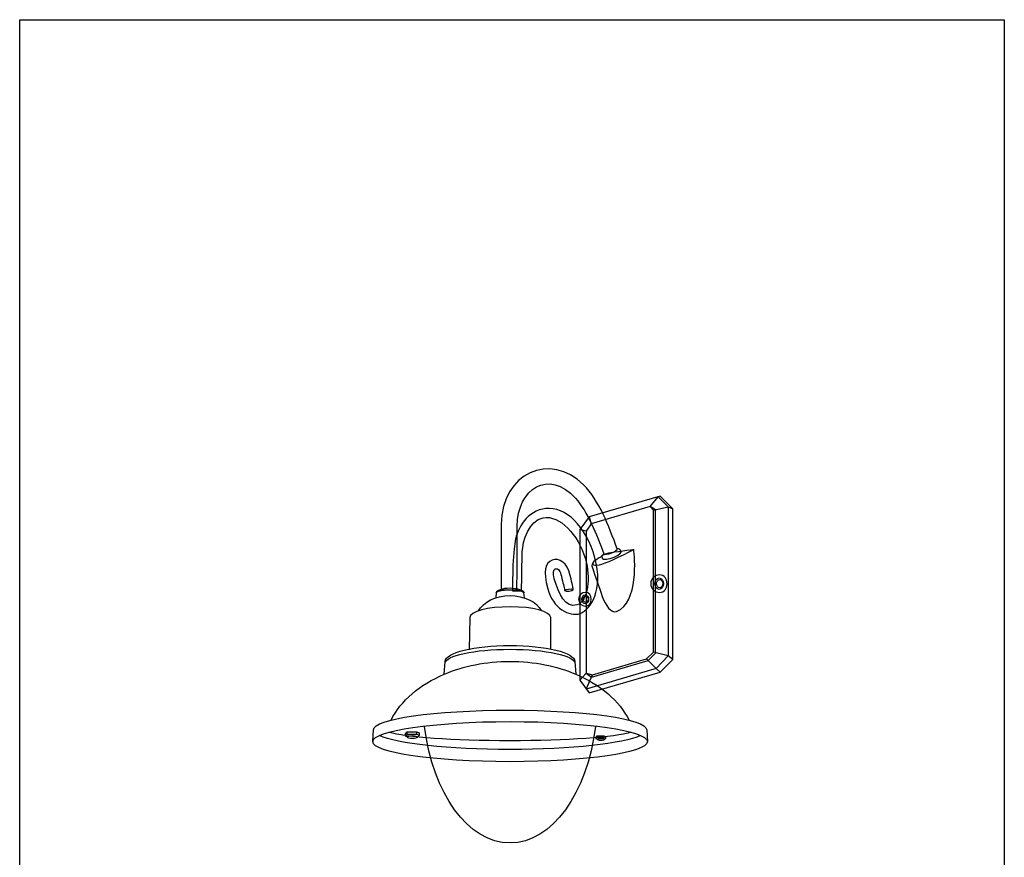
# Model space of a CAD drawing. Extents: x 53 to 243, y -34 to 243.
# Drawn here: x 53 to 243, y 82 to 243 of the extents above; entities that cross this region are included whole.
import ezdxf

# ---------------------------------------------------------------- set-up
doc = ezdxf.new("R2010")
doc.units = 0
doc.layers.add('レイヤー_1', color=160, linetype='Continuous')

# ---------------------------------------------------------------- blocks, each defined once
blk = doc.blocks.new('AI9-BLK1')
at = {"layer": 'レイヤー_1', "color": 18}
for p, q in [((12.79, 26.86), (13.19, 25.49)), ((12.23, 24.06), (10.98, 24.44)), ((-22.3, -15.07), (-22.3, -14.67)), ((-20.45, -15.07), (-20.45, -14.67)), ((14.37, -15.71), (14.37, -15.43)), ((14.37, -15.71), (14.37, -15.43)), ((15.66, -15.71), (15.66, -15.43)), ((15.66, -15.71), (15.66, -15.43))]:
    blk.add_line(p, q, dxfattribs=at)
at = {"layer": 'レイヤー_1', "color": 7}
blk.add_lwpolyline([(26.52, -3.14), (28.95, -0.71), (28.95, 28.42), (26.52, 30.84), (12.79, 26.86), (10.98, 24.44), (10.98, -4.7), (12.79, -7.12)], close=True, dxfattribs=at)
at = {"layer": 'レイヤー_1', "color": 18}
for points in [[(26.52, -3.14), (28.95, -0.71), (28.95, 28.42), (26.52, 30.84), (12.79, 26.86), (10.98, 24.44), (10.98, -4.7), (12.79, -7.12)], [(13.25, -4.07), (24.2, -0.86), (25.6, 0.54), (25.6, 28.21), (24.58, 28.85), (13.19, 25.49), (12.23, 24.06), (12.23, -3.34)]]:
    blk.add_lwpolyline(points, close=True, dxfattribs=at)
for points in [[(10.98, -4.7), (12.23, -3.34), (13.44, -3.65), (23.9, -0.56), (25.2, 0.74), (25.2, 28.12), (24.58, 28.85), (26.1, 30.72), (28.08, 28.77), (28.08, 0.04), (25.75, -2.42), (12.25, -6.4), (13.44, -3.65)], [(25.2, 28.12), (28.08, 28.77), (28.95, 28.42)], [(28.95, -0.71), (28.08, 0.04), (25.2, 0.74)], [(26.52, -3.14), (25.75, -2.42), (23.9, -0.56)], [(-22.23, -15.67), (-22.6, -15.48), (-22.6, -15.03), (-22.3, -14.67), (-20.45, -14.67), (-20, -14.87), (-20, -15.38), (-20.32, -15.67)], [(-22.6, -15.42), (-22.3, -15.07), (-20.45, -15.07), (-20, -15.27)], [(14.42, -16.12), (14.16, -15.99), (14.16, -15.67), (14.37, -15.43), (15.66, -15.43), (15.97, -15.57), (15.97, -15.92), (15.75, -16.12)], [(14.42, -16.12), (14.16, -15.99), (14.16, -15.67), (14.37, -15.43), (15.66, -15.43), (15.97, -15.57), (15.97, -15.92), (15.75, -16.12)], [(14.16, -15.95), (14.37, -15.71), (15.66, -15.71), (15.97, -15.85)], [(14.16, -15.95), (14.37, -15.71), (15.66, -15.71), (15.97, -15.85)]]:
    blk.add_lwpolyline(points, dxfattribs=at)
at = {"layer": 'レイヤー_1', "color": 7}
for points in [[(-22.23, -15.67), (-22.6, -15.48), (-22.6, -15.03), (-22.3, -14.67), (-20.45, -14.67), (-20, -14.87), (-20, -15.38), (-20.32, -15.67)], [(14.42, -16.12), (14.16, -15.99), (14.16, -15.67), (14.37, -15.43), (15.66, -15.43), (15.97, -15.57), (15.97, -15.92), (15.75, -16.12)], [(14.42, -16.12), (14.16, -15.99), (14.16, -15.67), (14.37, -15.43), (15.66, -15.43), (15.97, -15.57), (15.97, -15.92), (15.75, -16.12)]]:
    blk.add_lwpolyline(points, dxfattribs=at)
at = {"layer": 'レイヤー_1', "color": 18}
for centre, major_axis, ratio in [((26.33, 13.96), (0, 1.11), 0.758156), ((26.43, 13.96), (0, 0.802), 0.748711), ((12.05, 10.95), (-0.001, 0.862), 0.760743), ((12.13, 10.95), (-0.001, 0.619), 0.751668), ((-21.28, -15.67), (0.954, 0), 0.310944), ((15.08, -16.12), (0.665, 0), 0.312193), ((15.08, -16.12), (0.665, 0), 0.312193)]:
    blk.add_ellipse(centre, major_axis=major_axis, ratio=ratio, dxfattribs=at)
at = {"layer": 'レイヤー_1', "color": 7}
for centre, major_axis, ratio in [((26.43, 13.96), (0, 0.802), 0.748711), ((12.13, 10.95), (-0.001, 0.619), 0.751668), ((-21.28, -15.67), (0.954, 0), 0.310944), ((15.08, -16.12), (0.665, 0), 0.312193), ((15.08, -16.12), (0.665, 0), 0.312193)]:
    blk.add_ellipse(centre, major_axis=major_axis, ratio=ratio, dxfattribs=at)
for points, knots in [([(18.24, 20.66), (16.57, 25.14), (14.79, 29.98), (11.72, 33.05), (5.38, 39.39), (-4.15, 35.38), (-4.15, 25.37), (-4.15, 15.36), (-4.15, 12.84), (-4.15, 12.84), (-4.15, 12.84), (-1.14, 12.78), (-1.14, 12.78), (-1.14, 12.78), (-1.07, 16.45), (-1.07, 25.04), (-1.07, 32.31), (5.08, 36.19), (10.18, 30.44), (12.51, 27.81), (14.22, 23.53), (15.65, 19.7)], [0, 0, 0, 0, 1, 1, 1, 2, 2, 2, 3, 3, 3, 4, 4, 4, 5, 5, 5, 6, 6, 6, 7, 7, 7, 7]), ([(-1.48, 22.12), (-1.07, 24.62), (0.77, 28.07), (4.48, 28.47), (8.18, 28.87), (12.22, 25.14), (13.92, 18.96), (15.62, 12.79), (13.11, 8.95), (11.06, 8.2), (9.01, 7.45), (5.79, 9.27), (4.81, 12.99), (3.91, 16.39), (4.31, 18), (5.68, 18.49), (7.05, 19), (8.6, 17.99), (9.16, 15.56), (9.6, 13.64), (9.66, 13.28), (9.72, 12.86), (9.76, 12.49), (8.13, 12.29), (8.08, 12.66), (7.99, 13.26), (7.75, 14.15), (7.45, 15.41), (7.26, 16.28), (6.93, 16.99), (6.28, 16.83), (5.99, 16.76), (5.77, 15.95), (6.08, 14.89), (6.93, 11.98), (8.23, 9.15), (10.46, 9.85), (12.68, 10.55), (13.1, 15.26), (12.08, 18.74), (10.71, 23.44), (7.11, 27.28), (3.93, 26.67), (1.17, 26.15), (-0.03, 22.14), (-0.1, 20.11), (-0.18, 18.09), (-0.18, 14.93), (-0.23, 12.53), (-0.23, 12.53), (-1.96, 12.58), (-1.96, 12.58), (-1.96, 12.58), (-2.06, 18.64), (-1.48, 22.12)], [0, 0, 0, 0, 1, 1, 1, 2, 2, 2, 3, 3, 3, 4, 4, 4, 5, 5, 5, 6, 6, 6, 7, 7, 7, 8, 8, 8, 9, 9, 9, 10, 10, 10, 11, 11, 11, 12, 12, 12, 13, 13, 13, 14, 14, 14, 15, 15, 15, 16, 16, 16, 17, 17, 17, 18, 18, 18, 18]), ([(21.42, 20.54), (21.59, 19.24), (22.42, 10.28), (18.09, 8.58), (17.09, 8.18), (15.94, 9.78), (15.34, 11.48), (14.74, 13.18), (13.89, 15.65), (13.43, 17), (13.03, 18.15), (14.01, 18.39), (14.98, 19.1), (15.2, 19.27), (15.72, 19.68), (16.57, 19.84), (17.41, 20), (21.42, 20.54), (21.42, 20.54)], [0, 0, 0, 0, 1, 1, 1, 2, 2, 2, 3, 3, 3, 4, 4, 4, 5, 5, 5, 6, 6, 6, 6]), ([(15.65, 19.7), (15.45, 19.49), (15.17, 19.31), (15.29, 18.91), (15.41, 18.51), (16.68, 18.68), (17.65, 19.09), (18.65, 19.52), (19.15, 19.97), (18.98, 20.26), (18.74, 20.67), (18.64, 20.66), (18.24, 20.66)], [0, 0, 0, 0, 1, 1, 1, 2, 2, 2, 3, 3, 3, 4, 4, 4, 4]), ([(24.69, 13.95), (24.69, 14.89), (25.45, 15.65), (26.39, 15.65), (27.33, 15.65), (27.84, 14.89), (27.84, 13.95), (27.84, 13.01), (27.33, 12.25), (26.39, 12.25), (25.45, 12.25), (24.69, 13.01), (24.69, 13.95)], [0, 0, 0, 0, 1, 1, 1, 2, 2, 2, 3, 3, 3, 4, 4, 4, 4]), ([(-8.54, 8.68), (-7.65, 10.41), (-5.27, 11.65), (-2.46, 11.65), (0.3, 11.65), (2.66, 10.45), (3.58, 8.76)], [0, 0, 0, 0, 1, 1, 1, 2, 2, 2, 2]), ([(0.31, 11.21), (0.31, 11.21), (0.23, 12.22), (0.23, 12.22), (0.23, 12.57), (-0.96, 13.07), (-2.45, 13.07), (-3.94, 13.07), (-5.11, 12.6), (-5.11, 12.26), (-5.11, 12.26), (-5.17, 11.24), (-5.17, 11.24)], [0, 0, 0, 0, 1, 1, 1, 2, 2, 2, 3, 3, 3, 4, 4, 4, 4]), ([(10.78, 10.95), (10.78, 11.68), (11.37, 12.27), (12.1, 12.27), (12.83, 12.27), (13.22, 11.68), (13.22, 10.95), (13.22, 10.22), (12.83, 9.63), (12.1, 9.63), (11.37, 9.63), (10.78, 10.22), (10.78, 10.95)], [0, 0, 0, 0, 1, 1, 1, 2, 2, 2, 3, 3, 3, 4, 4, 4, 4]), ([(5.4, 1.34), (5.4, 1.34), (5.4, 7.42), (5.4, 7.42), (5.4, 8.56), (1.9, 9.49), (-2.41, 9.49), (-6.72, 9.49), (-10.22, 8.56), (-10.22, 7.42), (-10.22, 7.42), (-10.32, 1.2), (-10.32, 1.2)], [0, 0, 0, 0, 1, 1, 1, 2, 2, 2, 3, 3, 3, 4, 4, 4, 4]), ([(-25.42, -12.38), (-23.57, -8.67), (-19.9, -5.54), (-15.14, -3.52), (-15.14, -3.52), (-14.96, -1.05), (-14.96, -1.05), (-14.96, 0.64), (-9.36, 2.01), (-2.46, 2.01), (4.45, 2.01), (10.05, 0.64), (10.05, -1.05), (10.05, -1.05), (10.22, -3.52), (10.22, -3.52), (14.98, -5.54), (18.65, -8.67), (20.5, -12.38)], [0, 0, 0, 0, 1, 1, 1, 2, 2, 2, 3, 3, 3, 4, 4, 4, 5, 5, 5, 6, 6, 6, 6]), ([(-28.81, -14.25), (-28.81, -12.15), (-17.01, -10.46), (-2.45, -10.46), (12.11, -10.46), (23.91, -12.15), (23.91, -14.25)], [0, 0, 0, 0, 1, 1, 1, 2, 2, 2, 2]), ([(23.91, -14.25), (23.91, -14.25), (24.04, -16.54), (24.04, -16.54), (24.04, -18.68), (12.17, -20.41), (-2.46, -20.41), (-17.09, -20.41), (-28.95, -18.68), (-28.95, -16.54), (-28.95, -16.54), (-28.81, -14.25), (-28.81, -14.25)], [0, 0, 0, 0, 1, 1, 1, 2, 2, 2, 3, 3, 3, 4, 4, 4, 4]), ([(14.02, -13.64), (12.45, -26.46), (5.67, -36.1), (-2.46, -36.1), (-10.59, -36.1), (-17.37, -26.46), (-18.94, -13.64)], [0, 0, 0, 0, 1, 1, 1, 2, 2, 2, 2])]:
    blk.add_open_spline(points, degree=3, knots=knots, dxfattribs=at)
at = {"layer": 'レイヤー_1', "color": 18}
for points, knots in [([(18.24, 20.66), (16.57, 25.14), (14.79, 29.98), (11.72, 33.05), (5.38, 39.39), (-4.15, 35.38), (-4.15, 25.37), (-4.15, 15.36), (-4.15, 12.84), (-4.15, 12.84), (-4.15, 12.84), (-1.14, 12.78), (-1.14, 12.78), (-1.14, 12.78), (-1.07, 16.45), (-1.07, 25.04), (-1.07, 32.31), (5.08, 36.19), (10.18, 30.44), (12.51, 27.81), (14.22, 23.53), (15.65, 19.7)], [0, 0, 0, 0, 1, 1, 1, 2, 2, 2, 3, 3, 3, 4, 4, 4, 5, 5, 5, 6, 6, 6, 7, 7, 7, 7]), ([(-1.48, 22.12), (-1.07, 24.62), (0.77, 28.07), (4.48, 28.47), (8.18, 28.87), (12.22, 25.14), (13.92, 18.96), (15.62, 12.79), (13.11, 8.95), (11.06, 8.2), (9.01, 7.45), (5.79, 9.27), (4.81, 12.99), (3.91, 16.39), (4.31, 18), (5.68, 18.49), (7.05, 19), (8.6, 17.99), (9.16, 15.56), (9.6, 13.64), (9.66, 13.28), (9.72, 12.86), (9.76, 12.49), (8.13, 12.29), (8.08, 12.66), (7.99, 13.26), (7.75, 14.15), (7.45, 15.41), (7.26, 16.28), (6.93, 16.99), (6.28, 16.83), (5.99, 16.76), (5.77, 15.95), (6.08, 14.89), (6.93, 11.98), (8.23, 9.15), (10.46, 9.85), (12.68, 10.55), (13.1, 15.26), (12.08, 18.74), (10.71, 23.44), (7.11, 27.28), (3.93, 26.67), (1.17, 26.15), (-0.03, 22.14), (-0.1, 20.11), (-0.18, 18.09), (-0.18, 14.93), (-0.23, 12.53), (-0.23, 12.53), (-1.96, 12.58), (-1.96, 12.58), (-1.96, 12.58), (-2.06, 18.64), (-1.48, 22.12)], [0, 0, 0, 0, 1, 1, 1, 2, 2, 2, 3, 3, 3, 4, 4, 4, 5, 5, 5, 6, 6, 6, 7, 7, 7, 8, 8, 8, 9, 9, 9, 10, 10, 10, 11, 11, 11, 12, 12, 12, 13, 13, 13, 14, 14, 14, 15, 15, 15, 16, 16, 16, 17, 17, 17, 18, 18, 18, 18]), ([(21.42, 20.54), (21.59, 19.24), (22.42, 10.28), (18.09, 8.58), (17.09, 8.18), (15.94, 9.78), (15.34, 11.48), (14.74, 13.18), (13.89, 15.65), (13.43, 17), (13.03, 18.15), (14.01, 18.39), (14.98, 19.1), (15.2, 19.27), (15.72, 19.68), (16.57, 19.84), (17.41, 20), (21.42, 20.54), (21.42, 20.54)], [0, 0, 0, 0, 1, 1, 1, 2, 2, 2, 3, 3, 3, 4, 4, 4, 5, 5, 5, 6, 6, 6, 6]), ([(13.72, 18.24), (13.38, 17.9), (13.29, 17.27), (14.79, 17.61), (15.82, 17.85), (18.77, 19.11), (21.42, 20.54)], [0, 0, 0, 0, 1, 1, 1, 2, 2, 2, 2]), ([(15.65, 19.7), (15.45, 19.49), (15.17, 19.31), (15.29, 18.91), (15.41, 18.51), (16.68, 18.68), (17.65, 19.09), (18.65, 19.52), (19.15, 19.97), (18.98, 20.26), (18.74, 20.67), (18.64, 20.66), (18.24, 20.66)], [0, 0, 0, 0, 1, 1, 1, 2, 2, 2, 3, 3, 3, 4, 4, 4, 4]), ([(15.65, 19.7), (15.7, 19.57), (16.46, 19.63), (17.17, 19.9), (17.87, 20.17), (18.28, 20.53), (18.24, 20.66)], [0, 0, 0, 0, 1, 1, 1, 2, 2, 2, 2]), ([(24.69, 13.95), (24.69, 14.89), (25.45, 15.65), (26.39, 15.65), (27.33, 15.65), (27.84, 14.89), (27.84, 13.95), (27.84, 13.01), (27.33, 12.25), (26.39, 12.25), (25.45, 12.25), (24.69, 13.01), (24.69, 13.95)], [0, 0, 0, 0, 1, 1, 1, 2, 2, 2, 3, 3, 3, 4, 4, 4, 4]), ([(-8.54, 8.68), (-7.65, 10.41), (-5.27, 11.65), (-2.46, 11.65), (0.3, 11.65), (2.66, 10.45), (3.58, 8.76)], [0, 0, 0, 0, 1, 1, 1, 2, 2, 2, 2]), ([(0.31, 11.21), (0.31, 11.21), (0.23, 12.22), (0.23, 12.22), (0.23, 12.57), (-0.96, 13.07), (-2.45, 13.07), (-3.94, 13.07), (-5.11, 12.6), (-5.11, 12.26), (-5.11, 12.26), (-5.17, 11.24), (-5.17, 11.24)], [0, 0, 0, 0, 1, 1, 1, 2, 2, 2, 3, 3, 3, 4, 4, 4, 4]), ([(-5.14, 12.16), (-5.14, 12.5), (-3.94, 12.78), (-2.45, 12.78), (-0.96, 12.78), (0.25, 12.5), (0.25, 12.16)], [0, 0, 0, 0, 1, 1, 1, 2, 2, 2, 2]), ([(10.78, 10.95), (10.78, 11.68), (11.37, 12.27), (12.1, 12.27), (12.83, 12.27), (13.22, 11.68), (13.22, 10.95), (13.22, 10.22), (12.83, 9.63), (12.1, 9.63), (11.37, 9.63), (10.78, 10.22), (10.78, 10.95)], [0, 0, 0, 0, 1, 1, 1, 2, 2, 2, 3, 3, 3, 4, 4, 4, 4]), ([(5.4, 1.34), (5.4, 1.34), (5.4, 7.42), (5.4, 7.42), (5.4, 8.56), (1.9, 9.49), (-2.41, 9.49), (-6.72, 9.49), (-10.22, 8.56), (-10.22, 7.42), (-10.22, 7.42), (-10.32, 1.2), (-10.32, 1.2)], [0, 0, 0, 0, 1, 1, 1, 2, 2, 2, 3, 3, 3, 4, 4, 4, 4]), ([(-25.42, -12.38), (-23.57, -8.67), (-19.9, -5.54), (-15.14, -3.52), (-15.14, -3.52), (-14.96, -1.05), (-14.96, -1.05), (-14.96, 0.64), (-9.36, 2.01), (-2.46, 2.01), (4.45, 2.01), (10.05, 0.64), (10.05, -1.05), (10.05, -1.05), (10.22, -3.52), (10.22, -3.52), (14.98, -5.54), (18.65, -8.67), (20.5, -12.38)], [0, 0, 0, 0, 1, 1, 1, 2, 2, 2, 3, 3, 3, 4, 4, 4, 5, 5, 5, 6, 6, 6, 6]), ([(-14.97, -1.42), (-14.97, 0.07), (-9.37, 1.29), (-2.46, 1.29), (4.45, 1.29), (10.04, 0.07), (10.04, -1.42)], [0, 0, 0, 0, 1, 1, 1, 2, 2, 2, 2]), ([(-15.14, -3.52), (-11.45, -1.95), (-7.1, -1.05), (-2.46, -1.05), (2.19, -1.05), (6.53, -1.95), (10.22, -3.52)], [0, 0, 0, 0, 1, 1, 1, 2, 2, 2, 2]), ([(-28.81, -14.25), (-28.81, -12.15), (-17.01, -10.46), (-2.45, -10.46), (12.11, -10.46), (23.91, -12.15), (23.91, -14.25)], [0, 0, 0, 0, 1, 1, 1, 2, 2, 2, 2]), ([(-28.95, -16.54), (-28.95, -14.4), (-17.09, -12.67), (-2.46, -12.67), (12.17, -12.67), (24.04, -14.4), (24.04, -16.54)], [0, 0, 0, 0, 1, 1, 1, 2, 2, 2, 2]), ([(23.91, -14.25), (23.91, -14.25), (24.04, -16.54), (24.04, -16.54), (24.04, -18.68), (12.17, -20.41), (-2.46, -20.41), (-17.09, -20.41), (-28.95, -18.68), (-28.95, -16.54), (-28.95, -16.54), (-28.81, -14.25), (-28.81, -14.25)], [0, 0, 0, 0, 1, 1, 1, 2, 2, 2, 3, 3, 3, 4, 4, 4, 4]), ([(20.89, -14.74), (17.84, -15.69), (8.53, -16.38), (-2.48, -16.38), (-13.44, -16.38), (-22.72, -15.69), (-25.82, -14.75)], [0, 0, 0, 0, 1, 1, 1, 2, 2, 2, 2]), ([(14.02, -13.64), (12.45, -26.46), (5.67, -36.1), (-2.46, -36.1), (-10.59, -36.1), (-17.37, -26.46), (-18.94, -13.64)], [0, 0, 0, 0, 1, 1, 1, 2, 2, 2, 2]), ([(22.73, -15.36), (19.43, -16.91), (9.4, -18.04), (-2.48, -18.04), (-14.31, -18.04), (-24.32, -16.92), (-27.65, -15.37)], [0, 0, 0, 0, 1, 1, 1, 2, 2, 2, 2])]:
    blk.add_open_spline(points, degree=3, knots=knots, dxfattribs=at)
blk.add_open_spline([(8.08, 12.66), (8.26, 12.91), (9.32, 13.01), (9.72, 12.86)], degree=3, dxfattribs=at)

msp = doc.modelspace()

# ---------------------------------------------------------------- linework, layer by layer
at = {"layer": 'レイヤー_1', "color": 29}
msp.add_lwpolyline([(243.39, -33.61), (53.39, -33.61), (53.39, 243.39), (243.39, 243.39)], close=True, dxfattribs=at)

# ---------------------------------------------------------------- block references
at = {"layer": 'レイヤー_1', "color": 7}
msp.add_blockref('AI9-BLK1', (150.47, 120.56), dxfattribs=at)

doc.saveas('drawing.dxf')
